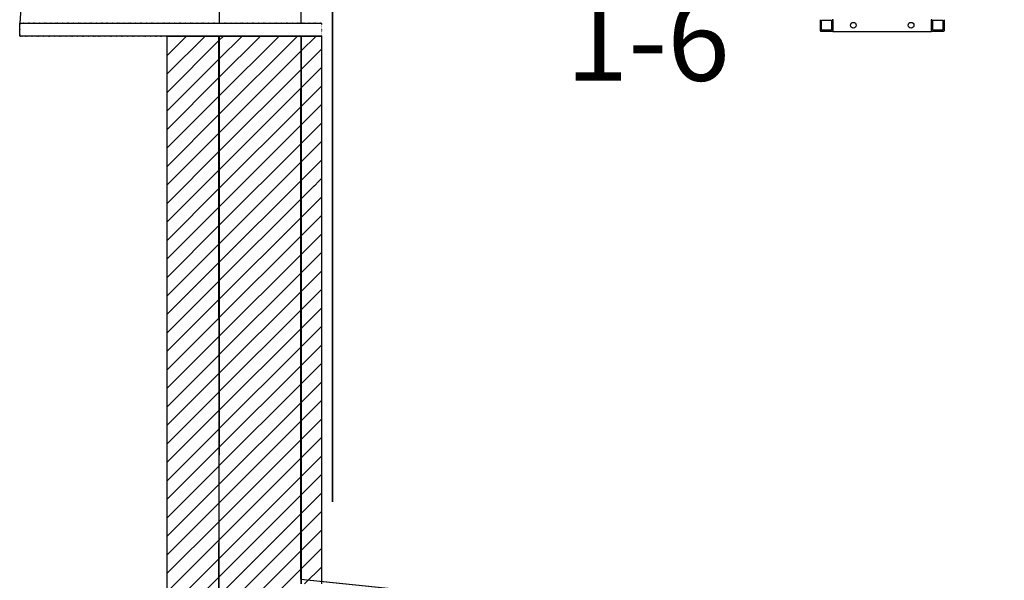
# Model space of a CAD drawing. Units: millimetres. Extents: x -17903 to 19001, y -10133 to 10068.
# Drawn here: x -8354 to -5965, y -5973 to -4612 of the extents above; entities that cross this region are included whole.
import ezdxf

# ---------------------------------------------------------------- set-up
doc = ezdxf.new("R2010")
doc.units = ezdxf.units.MM
doc.set_wipeout_variables(frame=1)
doc.linetypes.add('Wipeout_Contour', pattern=[1, 0, -1])
doc.layers.add('0-Niveau_0', color=7, linetype='Continuous', plot=False)
for name, color, linetype in [('1_GRIL', 7, 'Continuous'), ('5.Machinerie', 140, 'Continuous'), ('n°grada', 12, 'Continuous')]:
    doc.layers.add(name, color=color, linetype=linetype)
doc.styles.get("Standard").update_dxf_attribs({"font": 'arial.ttf', "height": 150})
doc.linetypes.add('ZIGZAG', pattern='A,0.00254,-5.08,[131,ltypeshp.shx,S=5.08,R=0,X=-5.08,Y=0],-10.16,[131,ltypeshp.shx,S=5.08,R=180,X=5.08,Y=0],-5.08', length=20.32254)

# ---------------------------------------------------------------- blocks, each defined once
blk = doc.blocks.new('chemins de cable PS')
for points in [[(-19365.5, 1227.3), (-19365.5, 1127.3), (-16665.5, 1127.3), (-16665.5, 1227.3)], [(-19365.5, 337.1), (-19365.5, 437.1), (-16665.5, 437.1), (-16665.5, 337.1)]]:
    blk.add_wipeout(points)
for points in [[(-19365.5, 1227.3), (-19365.5, 1127.3), (-20897, 1127.3), (-20897, 1227.3)], [(-19365.5, 337.1), (-19365.5, 437.1), (-20897, 437.1), (-20897, 337.1)]]:
    blk.add_wipeout(points)
blk = doc.blocks.new('Equipe Compacte Motorisee PS')
for p, q in [((4586.5, 150), (4613.5, 150)), ((4588, 147), (4612, 147)), ((4588, 123), (4588, 147)), ((4612, 147), (4612, 123)), ((4615, 148.5), (4615, 121.5)), ((4585, 120), (4586.5, 120)), ((4613.5, 120), (4586.5, 120)), ((4612, 123), (4588, 123)), ((4613.5, 120), (4615, 120)), ((4615, -120), (4615, 120)), ((4586.5, -120), (4585, -120)), ((4586.5, -120), (4613.5, -120)), ((4588, -123), (4612, -123)), ((4588, -147), (4588, -123)), ((4612, -123), (4612, -147)), ((4615, -120), (4613.5, -120)), ((4615, -121.5), (4615, -148.5)), ((4613.5, -150), (4586.5, -150)), ((4612, -147), (4588, -147))]:
    blk.add_line(p, q)
for centre in [(4600, 70), (4600, -70)]:
    blk.add_circle(centre, 7)
for centre, start, end in [((4613.5, 148.5), 0, 90), ((4613.5, 121.5), 270, 0), ((4613.5, -121.5), 0, 90), ((4613.5, -148.5), 270, 0)]:
    blk.add_arc(centre, 1.5, start, end)

msp = doc.modelspace()

# ---------------------------------------------------------------- linework, layer by layer
at = {"layer": '0-Niveau_0'}
for p, q in [((-7996.1, -6543.5), (-7996.1, -4650.1)), ((-7996.1, -4651.5), (-7671, -4651.5)), ((-7996.1, -4651.5), (-7671, -4651.5)), ((-7871.1, -4663.3), (-7859.3, -4651.5)), ((-7871.1, -4708.2), (-7814.4, -4651.5)), ((-7871.1, -4753.1), (-7769.5, -4651.5)), ((-7871.1, -4798), (-7724.6, -4651.5)), ((-7871.1, -4842.9), (-7679.7, -4651.5)), ((-7871.1, -4651.5), (-7871, -6221.3)), ((-7671, -5981.3), (-7671, -4651.5)), ((-7671, -4651.5), (-7671, -5980.3)), ((-7671, -4651.5), (-7671, -5981.3)), ((-7871.1, -4887.8), (-7671.1, -4687.8)), ((-7871.1, -4932.7), (-7671.1, -4732.7)), ((-7871.1, -4977.6), (-7671.1, -4777.6)), ((-7871.1, -5022.5), (-7671.1, -4822.5)), ((-7871.1, -5067.4), (-7671.1, -4867.4)), ((-7871.1, -5112.3), (-7671.1, -4912.3)), ((-7871.1, -5157.2), (-7671.1, -4957.2)), ((-7871.1, -5202.1), (-7671.1, -5002.1)), ((-7871.1, -5247), (-7671.1, -5047)), ((-7871.1, -5291.9), (-7671.1, -5091.9)), ((-7871.1, -5336.8), (-7671.1, -5136.8)), ((-7871.1, -5381.7), (-7671.1, -5181.7)), ((-7871.1, -5426.6), (-7671.1, -5226.6)), ((-7871.1, -5471.5), (-7671.1, -5271.5)), ((-7871.1, -5516.4), (-7671.1, -5316.4)), ((-7871.1, -5561.3), (-7671.1, -5361.3)), ((-7871.1, -5606.2), (-7671.1, -5406.2)), ((-7871.1, -5651.1), (-7671.1, -5451.1)), ((-7871.1, -5696), (-7671.1, -5496)), ((-7871.1, -5740.9), (-7671.1, -5540.9)), ((-7871, -5785.8), (-7671.1, -5585.8)), ((-7871, -5830.7), (-7671.1, -5630.7)), ((-7871, -5875.6), (-7671.1, -5675.6)), ((-7871, -5920.5), (-7671.1, -5720.5)), ((-7871, -5965.4), (-7671.1, -5765.4)), ((-7871, -6010.3), (-7671, -5810.3)), ((-7871, -6055.2), (-7671, -5855.2)), ((-7871, -6100), (-7671, -5900.1)), ((-7871, -6144.9), (-7671, -5945))]:
    msp.add_line(p, q, dxfattribs=at)
at = {"layer": '1_GRIL'}
msp.add_lwpolyline([(-7672.4, -5970), (-5311.4, -6213.8), (-2676.5, -5971.6), (-131.5, -6203), (3182.2, -5973.4), (5732.4, -6217.1), (8282.2, -5974.9), (10627.5, -6218.6), (13257.5, -6219.5), (13261.3, 6139.4), (10733.2, 6139.4), (8282, 5945.3), (5742.1, 6141.7), (3189.2, 5940.4), (-61.5, 6138), (-2672.9, 5934.8), (-5308.9, 6131.7), (-7668.8, 5930)], close=True, dxfattribs=at)

# ---------------------------------------------------------------- next in the draw order: block references
msp.add_blockref('chemins de cable PS', (13257.9, -6219.5), dxfattribs=at)

# ---------------------------------------------------------------- next in the draw order: hatches: boundary and pattern name
at = {"layer": '0-Niveau_0'}
h = msp.add_hatch(dxfattribs=at)
h.set_pattern_fill('ANSI31', color=253, scale=10)
h.set_pattern_definition([(45, (-556936.842, -50565.276), (-22.4506403, 22.4506403), [])])
h.paths.add_polyline_path([(-7621, -4651.5), (-7671, -4651.5), (-7671, -5981.3), (-7621, -5981.3)])
h.paths.add_polyline_path([(-7996.1, -4651.5), (-7996.1, -6418.4), (-7871.8, -6418.4), (-7871.8, -6222.3), (-7871.1, -4651.5)])
h.paths.add_polyline_path([(-7871.4, -1226.3), (-7996.1, -1225.8), (-7996.1, -3183.8), (-7871.3, -3184.4)])
h.paths.add_polyline_path([(-7621, -1227.2), (-7671, -1227), (-7671, -3185.3), (-7621, -3185.5)])
h.paths.add_polyline_path([(-7620.9, 5915.8), (-7670.9, 5911.4), (-7670.9, 1808.4), (-7620.9, 1808.8)])

# ---------------------------------------------------------------- next in the draw order: linework, layer by layer
at = {"linetype": 'ZIGZAG', "lineweight": 35, "ltscale": 5}
msp.add_line((-7595.2, 866), (-7595.2, -5782.4), dxfattribs=at)
at = {"layer": '0-Niveau_0'}
for p in [(-7671, -4651.5), (-7621, -5981.3)]:
    msp.add_line(p, (-7621, -4651.5), dxfattribs=at)
at = {"layer": '1_GRIL'}
for points in [[(7059.5, 7099.7), (-6854.4, 7087.5), (-6854.4, 7128.6), (-8276.2, 7127.7), (-8276.1, 7086.3), (-8273.3, 6562.7), (-7993.9, 6563), (-7994, 6613), (-7869, 6613), (-7868.6, 6182), (-7868.3, 6163.1), (-7869.5, 2372.9), (-7869.5, -5563), (-7872.1, -6200.7), (-5312.4, -6465), (-2676.1, -6222.6), (-133.8, -6453.8), (3179.3, -6224.2)], [(2500.9, 6776), (-2161.6, 6777.4), (-2162.3, 6279.8), (-2662.3, 6280.5), (-2661.6, 6785.6), (-6854.1, 6785.6), (-6853.9, 6564), (-7133.9, 6563.7), (-7134, 6611), (-7259, 6613.6), (-7268, 6185.5), (-7360.9, 6197.8), (-7367.2, 6214.8), (-7769, 6209.3), (-7768.3, 6163.1), (-7668.4, 6163), (-7672, -5956.8), (-7672, -5970), (-5311, -6213.8), (-2676.2, -5971.6), (-131.1, -6203), (3182.5, -5973.4)]]:
    msp.add_lwpolyline(points, dxfattribs=at)

# ---------------------------------------------------------------- next in the draw order: block references
at = {"layer": '5.Machinerie', "rotation": 270}
msp.add_blockref('Equipe Compacte Motorisee PS', (-6261.4, -25.3), dxfattribs=at)

# ---------------------------------------------------------------- next in the draw order: texts
at = {"layer": 'n°grada', "lineweight": 50, "insert": (-7028.7, -4560.1), "char_height": 200, "attachment_point": 1}
msp.add_mtext_dynamic_manual_height_columns('1-6', width=84.329, gutter_width=750, heights=[0], dxfattribs=at)

# ---------------------------------------------------------------- next in the draw order: wipeouts: each hides what was drawn before it
at = {"linetype": 'Wipeout_Contour', "lineweight": 0, "ltscale": 1370873.332856255}
msp.add_wipeout([(-7620.8, -4651.5), (-7620.8, -4619.9), (-8353.8, -4619.9), (-8353.8, -4651.6)], dxfattribs=at).dxf.layer = '0-Niveau_0'

# ---------------------------------------------------------------- next in the draw order: linework, layer by layer
at = {"layer": '0-Niveau_0', "linetype": 'Continuous'}
for p, q in [((-8353.8, -4651.6), (-8353.8, -4619.9)), ((-8353.8, -4619.9), (-7620.8, -4619.9)), ((-7620.8, -4651.5), (-8353.8, -4651.6))]:
    msp.add_line(p, q, dxfattribs=at)
at = {"layer": '0-Niveau_0', "linetype": 'Wipeout_Contour', "flags": 128}
msp.add_lwpolyline([(-7620.8, -4651.5), (-7620.8, -4619.9), (-8353.8, -4619.9), (-8353.8, -4651.6)], close=True, dxfattribs=at)
at = {"layer": '0-Niveau_0', "linetype": 'Continuous'}
msp.add_arc((-7620.8, -4651.5), 733, 90.0071, 177.5363, dxfattribs=at)

doc.saveas('drawing.dxf')
